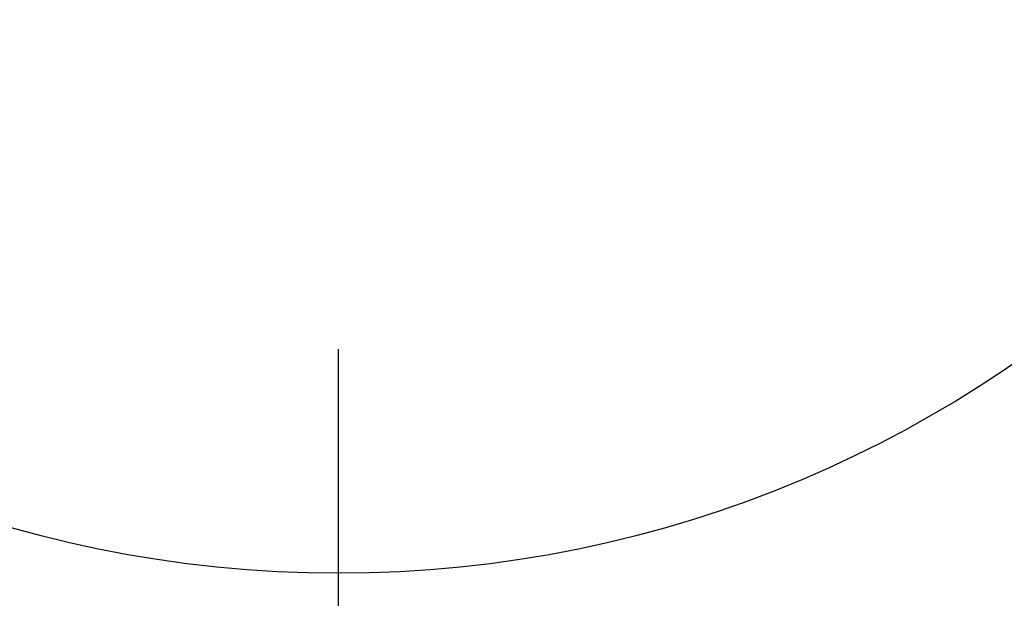
# Model space of a CAD drawing. Units: millimetres. Extents: x -1235 to 2580, y 844 to 2323.
# Drawn here: x -339 to -333, y 1751 to 1755 of the extents above; entities that cross this region are included whole.
import ezdxf

# ---------------------------------------------------------------- set-up
doc = ezdxf.new("R2010")
doc.units = ezdxf.units.MM
doc.linetypes.add('CENTER', pattern=[50.8, 31.75, -6.35, 6.35, -6.35])
doc.styles.get("Standard").update_dxf_attribs({"font": 'arial.ttf'})
doc.dimstyles.new('ISO-25', dxfattribs={"dimtxt": 15, "dimasz": 15, "dimexe": 1.25, "dimexo": 0.625, "dimgap": 2, "dimtad": 1, "dimdsep": 46, "dimtxsty": 'Standard', "dimcen": 2.5, "dimclrd": 256, "dimclre": 256, "dimclrt": 256, "dimadec": 0, "dimazin": 0, "dimtfac": 1, "dimtmove": 0, "dimatfit": 3, "dimfxl": 0, "dimarcsym": 0})

# ---------------------------------------------------------------- blocks, each defined once
blk = doc.blocks.new('*D67')
at = {"lineweight": -2}
for p, q in [((-280.955, 1769.8911), (-280.955, 1798.7751)), ((-333.0084, 1754.8911), (-279.705, 1754.8911)), ((-280.955, 1746.9265), (-280.955, 1754.8911)), ((-336.2726, 1746.9265), (-279.705, 1746.9265)), ((-280.955, 1731.9265), (-280.955, 1716.9265))]:
    blk.add_line(p, q, dxfattribs=at)
for points in [[(-283.455, 1769.8911), (-278.455, 1769.8911), (-280.955, 1754.8911)], [(-283.455, 1731.9265), (-278.455, 1731.9265), (-280.955, 1746.9265)]]:
    blk.add_solid(points)
at = {"layer": 'DEFPOINTS', "color": 0}
for p in [(-333.6334, 1754.8911), (-280.955, 1754.8911), (-336.8976, 1746.9265)]:
    blk.add_point(p, dxfattribs=at)
at = {"insert": (-290.6136, 1791.8331), "char_height": 15, "attachment_point": 5, "rotation": 90}
blk.add_mtext('8', dxfattribs=at)

msp = doc.modelspace()

# ---------------------------------------------------------------- linework, layer by layer
at = {"color": 0, "linetype": 'CENTER', "ltscale": 0.5}
msp.add_line((-336.8976, 1222.5064), (-336.8976, 1941.6765), dxfattribs=at)
at = {"color": 0}
msp.add_circle((-336.8976, 1758.7838), 7.4573, dxfattribs=at)

# ---------------------------------------------------------------- dimensions: what is measured, and where the dimension line sits
dim = msp.add_linear_dim(base=(-280.955, 1754.8911), p1=(-336.8976, 1746.9265), p2=(-333.6334, 1754.8911), angle=90, dimstyle='ISO-25', override={"dimdec": 0}, dxfattribs=at)
dim.commit()
dim.dimension.update_dxf_attribs({"geometry": '*D67', "text_midpoint": (-290.6136, 1791.8331)})

doc.saveas('drawing.dxf')
